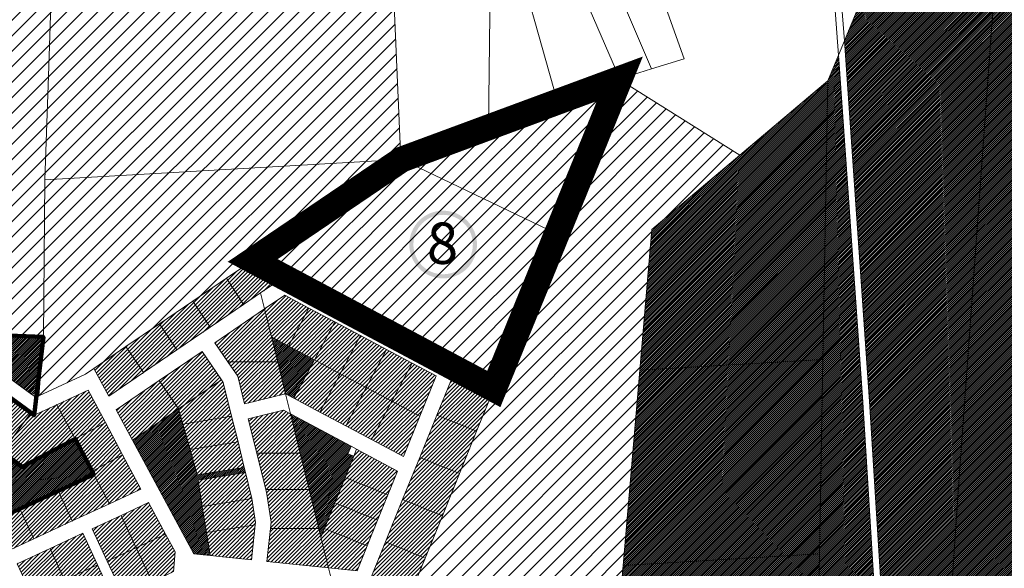
# Model space of a CAD drawing. Units: millimetres. Extents: x 541034 to 565929, y 6569529 to 6586937.
# Drawn here: x 546513 to 547656, y 6580421 to 6581058 of the extents above; entities that cross this region are included whole.
import ezdxf

# ---------------------------------------------------------------- set-up
doc = ezdxf.new("R2010")
doc.units = ezdxf.units.MM
doc.linetypes.add('DASHED', pattern=[0.75, 0.5, -0.25])
doc.layers.add('00_keht ja alg plan', color=7, linetype='Continuous', lineweight=5, true_color=0xffffd1)
doc.layers.add('rohevork_mask_j', color=7, linetype='Continuous', lineweight=158, true_color=0xb5ff21)
for name, color, linetype, lineweight in [('0_Kehtestatud', 206, 'Continuous', 100), ('peetri kontakt', 7, 'Continuous', 0), ('PIIR', 36, 'Continuous', 0), ('rohevork_joonena_j', 7, 'Continuous', 0)]:
    doc.layers.add(name, color=color, linetype=linetype, lineweight=lineweight)
doc.linetypes.add('Piiranguala', pattern='A,40,[4,dgnlstyle-tanel.shx,S=0.119048,R=0,X=0,Y=0],40', length=80)
picture_1 = doc.add_image_def('image1.png', size_in_pixel=(1522, 804))

msp = doc.modelspace()

# ---------------------------------------------------------------- hatches: boundary and pattern name
at = {"layer": '0_Kehtestatud', "linetype": 'Continuous'}
h = msp.add_hatch(color=256, dxfattribs=at)
edge = h.paths.add_edge_path()
edge.add_arc((547004.7, 6580796.5), 39.3, 0, 360)
edge = h.paths.add_edge_path(flags=17)
edge.add_arc((547004.7, 6580796.5), 34.5, 0, 360)
at = {"layer": 'peetri kontakt', "linetype": 'Continuous', "lineweight": 15}
h = msp.add_hatch(dxfattribs=at)
h.set_pattern_fill('ANSI31', color=72, scale=4, style=0)
h.paths.add_polyline_path([(546955.8, 6580895.3), (546542.4, 6580871.5), (546540.9, 6580689.2), (546535.9, 6580626.4), (546535.5, 6580620.8), (546589.6, 6580645.9), (546599.3, 6580652.5), (546636.6, 6580678), (546675.4, 6580704.3), (546714.1, 6580730.7), (546753.3, 6580757.4), (546783.7, 6580778)])
h.paths.add_polyline_path([(546944.8, 6581146.1), (546852.3, 6581143), (546802.6, 6581141.5), (546741.8, 6581139.7), (546680.9, 6581137.9), (546604.5, 6581135.6), (546551.3, 6581133.9), (546547.3, 6581003.5), (546542.4, 6580871.5), (546955.8, 6580895.3)])
h.paths.add_polyline_path([(546551.3, 6581133.9), (546555, 6581189.9), (546559.3, 6581254), (546471.8, 6581275.2), (546455.6, 6581057.1), (546446.2, 6580931.5), (546428.5, 6580694.6), (546540.9, 6580689.2), (546542.4, 6580871.5), (546547.3, 6581003.5)])
h.paths.add_polyline_path([(546675.4, 6581440.5), (546436.8, 6581487.4), (546437, 6581485), (546444.2, 6581412.2), (546384.9, 6581425.3), (546395.8, 6581288.5), (546464, 6581276.6), (546471.8, 6581275.2), (546559.3, 6581254), (546587.3, 6581256), (546614.8, 6581257.6)])
h.paths.add_polyline_path([(546882.5, 6581399.5), (546675.4, 6581440.5), (546614.8, 6581257.6), (546660.8, 6581260.7), (546867.7, 6581274.9), (546871, 6581302.9)])
at = {"layer": 'peetri kontakt', "linetype": 'Continuous', "lineweight": 15, "true_color": 0xddb3d4}
h = msp.add_hatch(dxfattribs=at)
h.set_pattern_fill('ANSI31', color=254, scale=0.5, style=0)
h.paths.add_polyline_path([(547803, 6581191.9), (547651.2, 6581185.5), (547602.8, 6580515.1), (547588.1, 6580295.3), (547588.1, 6580295.3), (547602.7, 6580515), (547651.2, 6581185.4), (547536.2, 6581180.9), (547531.4, 6581180.7), (547470.5, 6581032.9), (547499.6, 6580614.3), (547519.6, 6580292.6), (547588.1, 6580295.3), (547602.8, 6580515.1), (547651.2, 6581185.5), (547651.2, 6581185.4), (547602.7, 6580515), (547588.1, 6580295.3), (547586.5, 6580270.3), (547738, 6580271.3), (547754.3, 6580543.4), (547784.5, 6580893.2)])
h.paths.add_polyline_path([(547491.6, 6580613.7), (547463.7, 6581016.3), (547451.3, 6580986.3), (547438.8, 6580289.5), (547511.6, 6580292.3)])
at = {"layer": 'peetri kontakt', "linetype": 'Continuous', "lineweight": 15}
h = msp.add_hatch(dxfattribs=at)
h.set_pattern_fill('ANSI31', color=72, scale=4, style=0)
h.paths.add_polyline_path([(547246.8, 6580813.8), (547349.1, 6580900.1), (547209.8, 6580987.6), (547209.2, 6580987.4), (547063.5, 6580628.8), (547043.6, 6580579.7), (547023.7, 6580530.7), (547003.8, 6580481.6), (546983.9, 6580432.6), (546962.3, 6580379.4), (546954.5, 6580360.3), (546986.6, 6580352.5), (547032.3, 6580341.3), (547036.7, 6580340.2), (547080, 6580332.1), (547127.3, 6580323.1), (547154.6, 6580318), (547170.7, 6580314.3), (547203.7, 6580306.8), (547213.7, 6580424.1), (547233, 6580650.6)])
h.paths.add_polyline_path([(547209.2, 6580987.4), (546956.8, 6580895.3), (547136.7, 6580808.8)], flags=17)
at = {"layer": 'peetri kontakt', "linetype": 'Continuous', "lineweight": 15, "true_color": 0xddb3d4}
h = msp.add_hatch(dxfattribs=at)
h.set_pattern_fill('ANSI31', color=254, scale=0.5, style=0)
h.paths.add_polyline_path([(547441.5, 6580437.3), (547213.7, 6580424.1), (547203.7, 6580306.8), (547438.8, 6580289.5)])
h.paths.add_polyline_path([(547445.5, 6580662.9), (547233, 6580650.6), (547213.7, 6580424.1), (547441.5, 6580437.3)])
h.paths.add_polyline_path([(547451.3, 6580986.4), (547246.8, 6580813.8), (547233, 6580650.6), (547445.5, 6580662.9)])
at = {"layer": 'peetri kontakt', "linetype": 'Continuous', "lineweight": 15}
h = msp.add_hatch(dxfattribs=at)
h.set_pattern_fill('ANSI31', color=50, scale=4, style=0)
h.paths.add_polyline_path([(547136.7, 6580808.8), (546956.4, 6580895.6), (546955.8, 6580895.3), (546783.7, 6580778), (546819.8, 6580758.7), (547019.4, 6580652.3), (547063.5, 6580628.8)])
h = msp.add_hatch(dxfattribs=at)
h.set_pattern_fill('ANSI31', color=50, style=0)
h.paths.add_polyline_path([(546612.8, 6580589.8), (546577.5, 6580571), (546597.5, 6580533.3), (546632.8, 6580552.2)])
h.paths.add_polyline_path([(546592.7, 6580627.5), (546556.4, 6580610.6), (546577.5, 6580571), (546612.8, 6580589.8)])
h.paths.add_polyline_path([(546556.4, 6580610.6), (546530.1, 6580598.4), (546526.3, 6580601.1), (546493, 6580555.3), (546516.2, 6580538.3), (546577.5, 6580571)])
h.paths.add_polyline_path([(546526.3, 6580601.1), (546502.1, 6580618.8), (546468.7, 6580572.9), (546493, 6580555.3)])
h.paths.add_polyline_path([(546502.1, 6580618.8), (546477.8, 6580636.4), (546444.5, 6580590.6), (546468.7, 6580572.9)])
h.paths.add_polyline_path([(546636.6, 6580678), (546599.3, 6580652.5), (546616.6, 6580620.4), (546657.1, 6580647.9)])
h.paths.add_polyline_path([(546675.4, 6580704.3), (546636.6, 6580678), (546657.1, 6580647.9), (546695.8, 6580674.3)])
h.paths.add_polyline_path([(546714.1, 6580730.7), (546675.4, 6580704.3), (546695.8, 6580674.3), (546734.5, 6580700.6)])
h.paths.add_polyline_path([(546773.2, 6580727), (546753.3, 6580757.4), (546714.1, 6580730.7), (546734.5, 6580700.6)])
h.paths.add_polyline_path([(546819.8, 6580758.7), (546783.7, 6580778), (546753.3, 6580757.4), (546773.2, 6580727), (546792.9, 6580740.4)])
h = msp.add_hatch(dxfattribs=at)
h.set_pattern_fill('ANSI31', color=50, style=0)
h.paths.add_polyline_path([(546983.9, 6580432.6), (546937.8, 6580451.4), (546916.4, 6580398.6), (546894.8, 6580400.9), (546894.9, 6580397.7), (546962.3, 6580379.4)])
h.paths.add_polyline_path([(547003.8, 6580481.6), (546957.7, 6580500.4), (546937.8, 6580451.4), (546983.9, 6580432.6)])
h.paths.add_polyline_path([(547023.7, 6580530.7), (546977.6, 6580549.4), (546957.7, 6580500.4), (547003.8, 6580481.6)])
h.paths.add_polyline_path([(547043.6, 6580579.7), (546997.5, 6580598.4), (546977.6, 6580549.4), (547023.7, 6580530.7)])
h.paths.add_polyline_path([(547063.5, 6580628.8), (547019.4, 6580652.3), (546997.5, 6580598.4), (547043.6, 6580579.7)])
h.paths.add_polyline_path([(546916.6, 6580446.8), (546867, 6580467), (546862.9, 6580456.9), (546871.6, 6580421.4), (546904.8, 6580417.9)])
h.paths.add_polyline_path([(546928.6, 6580476.5), (546879, 6580496.6), (546867, 6580467), (546916.6, 6580446.8)])
h.paths.add_polyline_path([(546940.6, 6580506.1), (546891, 6580526.2), (546879, 6580496.6), (546928.6, 6580476.5)])
h.paths.add_polyline_path([(546951.8, 6580533.6), (546904.3, 6580558.9), (546901, 6580550.8), (546891, 6580526.2), (546940.6, 6580506.1)])
h.paths.add_polyline_path([(546977.6, 6580597.2), (546945.3, 6580614.5), (546921.6, 6580570.1), (546958.6, 6580550.3)])
h.paths.add_polyline_path([(546996.6, 6580644), (546968.9, 6580658.8), (546945.3, 6580614.5), (546977.6, 6580597.2)])
h.paths.add_polyline_path([(546968.9, 6580658.8), (546938.9, 6580674.8), (546915.3, 6580630.5), (546945.3, 6580614.5)])
h.paths.add_polyline_path([(546945.3, 6580614.5), (546915.3, 6580630.5), (546891.6, 6580586.1), (546921.6, 6580570.1)])
h.paths.add_polyline_path([(546915.3, 6580630.5), (546885.3, 6580646.6), (546861.6, 6580602.1), (546891.6, 6580586.1)])
h.paths.add_polyline_path([(546938.9, 6580674.8), (546908.9, 6580690.8), (546885.3, 6580646.6), (546915.3, 6580630.5)])
h.paths.add_polyline_path([(546908.9, 6580690.8), (546878.9, 6580706.8), (546855.4, 6580662.6), (546885.3, 6580646.6)])
h.paths.add_polyline_path([(546885.3, 6580646.6), (546855.4, 6580662.6), (546831.6, 6580618.1), (546861.6, 6580602.1)])
h.paths.add_polyline_path([(546878.9, 6580706.8), (546848.9, 6580722.8), (546825.4, 6580678.7), (546855.4, 6580662.6)])
h.paths.add_polyline_path([(546848.9, 6580722.8), (546821, 6580737.7), (546797.5, 6580721.8), (546805.5, 6580689.3), (546825.4, 6580678.7)])
h.paths.add_polyline_path([(546797.5, 6580721.8), (546739.9, 6580682.5), (546755, 6580660.3), (546812.7, 6580660.3), (546805.5, 6580689.3)])
h.paths.add_polyline_path([(546812.7, 6580660.3), (546755, 6580660.3), (546766.3, 6580643.7), (546774.2, 6580611.5), (546821.8, 6580623.3)])
h.paths.add_polyline_path([(546827.6, 6580599.8), (546819.5, 6580604.1), (546778.5, 6580594.1), (546788.4, 6580554.2), (546838.9, 6580554.2)])
h.paths.add_polyline_path([(546838.9, 6580554.2), (546788.4, 6580554.2), (546798.8, 6580512), (546849.3, 6580512)])
h.paths.add_polyline_path([(546849.3, 6580512), (546798.8, 6580512), (546800.1, 6580506.7), (546805, 6580474.4), (546804.2, 6580466.8), (546860.5, 6580466.8)])
h.paths.add_polyline_path([(546862.9, 6580456.9), (546860.5, 6580466.8), (546804.2, 6580466.8), (546800.3, 6580428.7), (546871.6, 6580421.4)])
h = msp.add_hatch(dxfattribs=at)
h.set_pattern_fill('ANSI31', color=72, scale=0.5, style=0)
h.paths.add_polyline_path([(546599.4, 6580529.7), (546597.5, 6580533.3), (546577.5, 6580571), (546516.2, 6580538.3), (546493, 6580555.3), (546468.7, 6580572.9), (546444.5, 6580590.6), (546477.8, 6580636.4), (546420.4, 6580678.2), (546358.7, 6580696.5), (546336.4, 6580645.1), (546391, 6580621.2), (546377, 6580589.2), (546363, 6580557.1), (546314, 6580445), (546309.1, 6580434), (546288.7, 6580387.2), (546345, 6580362.7), (546401, 6580351.9), (546408.3, 6580398.4), (546433.4, 6580410.1), (546440.6, 6580455.9), (546469.1, 6580469.1), (546513.6, 6580489.8), (546558.1, 6580510.5)])
h = msp.add_hatch(dxfattribs=at)
h.set_pattern_fill('ANSI31', color=72, scale=0.5, style=0)
h.paths.add_polyline_path([(546540.9, 6580689.2), (546428.5, 6580694.6), (546527.5, 6580622.5), (546535.9, 6580626.4)])
h = msp.add_hatch(dxfattribs=at)
h.set_pattern_fill('ANSI31', color=72, scale=0.5, style=0)
h.paths.add_polyline_path([(546855.4, 6580662.6), (546825.4, 6580678.7), (546805.5, 6580689.3), (546812.7, 6580660.3), (546821.8, 6580623.3), (546831.6, 6580618.1)])
h = msp.add_hatch(dxfattribs=at)
h.set_pattern_fill('ANSI31', color=50, style=0)
h.paths.add_polyline_path([(546786.5, 6580471.1), (546730, 6580462.1), (546734.2, 6580435.6), (546782.4, 6580430.6)])
h.paths.add_polyline_path([(546782.7, 6580501.7), (546725.1, 6580492.5), (546730, 6580462.1), (546786.5, 6580471.1), (546786.9, 6580474)])
h.paths.add_polyline_path([(546775.4, 6580531.9), (546720.3, 6580523.1), (546725.1, 6580492.5), (546782.7, 6580501.7)])
h.paths.add_polyline_path([(546766.7, 6580567.5), (546711.1, 6580558.6), (546719.3, 6580529), (546773.9, 6580537.7)])
h.paths.add_polyline_path([(546759.2, 6580597.2), (546702.5, 6580588.1), (546711.1, 6580558.6), (546766.7, 6580567.5)])
h.paths.add_polyline_path([(546749.6, 6580636.3), (546747.4, 6580639.6), (546697.5, 6580605.7), (546702.5, 6580588.1), (546759.2, 6580597.2)])
h.paths.add_polyline_path([(546747.4, 6580639.6), (546725, 6580672.4), (546675.2, 6580638.5), (546697.5, 6580605.7)])
h.paths.add_polyline_path([(546697.5, 6580605.7), (546675.2, 6580638.5), (546625.2, 6580604.5), (546644.2, 6580569.4)])
h = msp.add_hatch(dxfattribs=at)
h.set_pattern_fill('ANSI31', color=72, scale=0.5, style=0)
h.paths.add_polyline_path([(546711.1, 6580558.6), (546702.5, 6580588.1), (546697.5, 6580605.7), (546644.2, 6580569.4), (546715.3, 6580437.5), (546734.2, 6580435.6), (546730, 6580462.1), (546725.1, 6580492.5), (546720.3, 6580523.1), (546775.4, 6580531.9), (546773.9, 6580537.7), (546719.3, 6580529)])
h.paths.add_polyline_path([(546894.3, 6580553.6), (546897.8, 6580562.3), (546827.6, 6580599.8), (546838.9, 6580554.2), (546849.3, 6580512), (546860.5, 6580466.8), (546862.9, 6580456.9), (546867, 6580467), (546879, 6580496.6), (546891, 6580526.2), (546901, 6580550.8)])
h = msp.add_hatch(dxfattribs=at)
h.set_pattern_fill('ANSI31', color=50, style=0)
h.paths.add_polyline_path([(546481.8, 6580274), (546439.2, 6580254.2), (546454.4, 6580221.1), (546497.1, 6580241)])
h.paths.add_polyline_path([(546544.5, 6580279.1), (546535.3, 6580298.9), (546492.7, 6580279.1), (546508, 6580246.1), (546550.6, 6580265.8)])
h.paths.add_polyline_path([(546520.1, 6580331.9), (546477.4, 6580312.1), (546492.7, 6580279.1), (546535.3, 6580298.9)])
h.paths.add_polyline_path([(546466.5, 6580307), (546431.2, 6580290.6), (546423.8, 6580287.2), (546439.2, 6580254.2), (546481.8, 6580274)])
h.paths.add_polyline_path([(546465.5, 6580363.3), (546417.5, 6580341), (546412.9, 6580311.7), (546433.9, 6580308.4), (546480.9, 6580330.2)])
h.paths.add_polyline_path([(546512.8, 6580385.2), (546471.1, 6580365.9), (546465.5, 6580363.3), (546480.9, 6580330.2), (546528.1, 6580352.2)])
h.paths.add_polyline_path([(546496.8, 6580419.7), (546455.1, 6580400.3), (546471.1, 6580365.9), (546512.8, 6580385.2)])
h.paths.add_polyline_path([(546455.1, 6580400.3), (546424.6, 6580386.2), (546417.5, 6580341), (546465.5, 6580363.3), (546471.1, 6580365.9)])
h.paths.add_polyline_path([(546548.1, 6580344.9), (546520.1, 6580331.9), (546535.3, 6580298.9), (546544.5, 6580279.1), (546570.1, 6580297.4)])
h.paths.add_polyline_path([(546582.6, 6580370.3), (546544.5, 6580352.6), (546548.1, 6580344.9), (546570.1, 6580297.4), (546605, 6580322.2)])
h.paths.add_polyline_path([(546623.4, 6580382.3), (546620.7, 6580388), (546582.6, 6580370.3), (546605, 6580322.2), (546618.6, 6580332), (546641.8, 6580342.8)])
h.paths.add_polyline_path([(546603.7, 6580424.7), (546565.5, 6580407), (546582.6, 6580370.3), (546620.7, 6580388)])
h.paths.add_polyline_path([(546586.6, 6580461.5), (546548.5, 6580443.7), (546565.5, 6580407), (546603.7, 6580424.7)])
h.paths.add_polyline_path([(546548.5, 6580443.7), (546510.4, 6580426), (546527.4, 6580389.3), (546565.5, 6580407)])
h.paths.add_polyline_path([(546565.5, 6580407), (546527.4, 6580389.3), (546544.5, 6580352.6), (546582.6, 6580370.3)])
h.paths.add_polyline_path([(546688.2, 6580364.3), (546641.8, 6580342.8), (546618.6, 6580332), (546645.2, 6580274.9), (546683.1, 6580292.4)])
h.paths.add_polyline_path([(546691.4, 6580409), (546684.7, 6580405.9), (546681.8, 6580412.1), (546666.9, 6580405.1), (546633.2, 6580389.5), (546634.3, 6580387.4), (546623.4, 6580382.3), (546641.8, 6580342.8), (546688.2, 6580364.3)])
h.paths.add_polyline_path([(546693.6, 6580439.8), (546682.5, 6580460.3), (546648.6, 6580444.5), (546666.9, 6580405.1), (546681.8, 6580412.1), (546691.9, 6580416.8)])
h.paths.add_polyline_path([(546648.6, 6580444.5), (546615, 6580428.9), (546633.2, 6580389.5), (546666.9, 6580405.1)])
h.paths.add_polyline_path([(546631.1, 6580482.1), (546597.5, 6580466.5), (546615, 6580428.9), (546648.6, 6580444.5)])
h.paths.add_polyline_path([(546662.8, 6580496.9), (546631.1, 6580482.1), (546648.6, 6580444.5), (546682.5, 6580460.3)])
h.paths.add_polyline_path([(546653.9, 6580512.6), (546632.8, 6580552.2), (546597.5, 6580533.3), (546599.4, 6580529.7), (546617.5, 6580495.7)])
h.paths.add_polyline_path([(546599.4, 6580529.7), (546558.1, 6580510.5), (546574.3, 6580475.6), (546617.5, 6580495.7)])
h.paths.add_polyline_path([(546558.1, 6580510.5), (546513.6, 6580489.8), (546529.8, 6580454.9), (546574.3, 6580475.6)])
h.paths.add_polyline_path([(546513.6, 6580489.8), (546469.1, 6580469.1), (546485.3, 6580434.2), (546529.8, 6580454.9)])
h.paths.add_polyline_path([(546469.1, 6580469.1), (546440.6, 6580455.9), (546433.4, 6580410.1), (546485.3, 6580434.2)])

# ---------------------------------------------------------------- linework, layer by layer
at = {"layer": '0_Kehtestatud', "linetype": 'DASHED', "ltscale": 80, "const_width": 30}
msp.add_lwpolyline([(546783.7, 6580778), (547063.5, 6580628.8), (547209.8, 6580988.9), (546956.8, 6580895.3), (546783.7, 6580778)], dxfattribs=at)
at = {"layer": 'peetri kontakt', "color": 72, "linetype": 'Continuous', "lineweight": 15}
msp.add_lwpolyline([(547136.7, 6580808.8), (546956.8, 6580895.3), (547209.8, 6580987.6), (547349.1, 6580900.1)], dxfattribs=at)
at = {"layer": 'PIIR', "linetype": 'Continuous', "lineweight": 0}
for points in [[(547444.4, 6581386.8), (547538.7, 6581424.2), (547546.7, 6581397.3), (547549.2, 6581389.1), (547803, 6581191.9), (547651.2, 6581185.5), (547531.4, 6581180.7), (547470.5, 6581032.9), (547464.1, 6581115.9), (547456.3, 6581216.7), (547450.6, 6581307.1), (547450.7, 6581341.1), (547449.5, 6581364.1), (547444.4, 6581386.8)], [(547444.4, 6581386.8), (547449.5, 6581364.1), (547450.7, 6581341.1), (547450.6, 6581307.1), (547456.3, 6581216.7), (547464.1, 6581115.9), (547470.5, 6581032.9), (547463.7, 6581016.3), (547456.1, 6581115.2), (547448.3, 6581216.1), (547442.6, 6581306.8), (547442.7, 6581340.9), (547441.5, 6581362.8), (547437, 6581383.9), (547444.4, 6581386.8)], [(546471.8, 6581275.2), (546559.3, 6581254), (546551.3, 6581133.9), (546547.3, 6581003.5), (546542.4, 6580871.5), (546540.9, 6580689.2), (546428.5, 6580694.6), (546446.2, 6580931.5), (546471.8, 6581275.2)], [(547126.9, 6581179.9), (547164.8, 6581191.1), (547246.7, 6581000.3), (547209.8, 6580988.9), (547126.9, 6581179.9)], [(547470.5, 6581032.9), (547531.4, 6581180.7), (547651.2, 6581185.5), (547602.8, 6580515.1), (547588.1, 6580295.3), (547519.6, 6580292.6), (547499.6, 6580614.3), (547470.5, 6581032.9)], [(547803, 6581191.9), (547784.5, 6580893), (547754.3, 6580543.4), (547738, 6580271.3), (547586.5, 6580270.3), (547588.1, 6580295.3), (547602.8, 6580515.1), (547651.2, 6581185.5), (547803, 6581191.9)], [(547059.9, 6581165), (547079.7, 6581167), (547137.3, 6580962.2), (547118, 6580955.1), (547057.5, 6580932.8), (547059.9, 6581160.9), (547059.9, 6581165)], [(546551.3, 6581133.9), (546680.9, 6581137.9), (546741.8, 6581139.7), (546802.6, 6581141.5), (546852.3, 6581143), (546944.8, 6581146.1), (546955.8, 6580895.3), (546542.4, 6580871.5), (546547.3, 6581003.5), (546551.3, 6581133.9)], [(547451.3, 6580986.4), (547463.7, 6581016.3), (547491.6, 6580613.7), (547511.6, 6580292.3), (547438.8, 6580289.5), (547441.5, 6580437.3), (547445.5, 6580662.9), (547451.3, 6580986.4)], [(547137.3, 6580962.2), (547209.8, 6580988.9), (547063.5, 6580628.8), (546783.7, 6580778), (546955.8, 6580895.3), (547030.5, 6580922.9), (547057.5, 6580932.8), (547118, 6580955.1), (547137.3, 6580962.2)], [(547451.3, 6580986.4), (547445.5, 6580662.9), (547233, 6580650.6), (547246.8, 6580813.8), (547451.3, 6580986.4)], [(546535.5, 6580620.8), (546540.9, 6580689.2), (546542.4, 6580871.5), (546955.8, 6580895.3), (546783.7, 6580778), (546753.3, 6580757.4), (546714.1, 6580730.7), (546675.4, 6580704.3), (546636.6, 6580678), (546599.3, 6580652.5), (546589.6, 6580645.9), (546535.5, 6580620.8)], [(546753.3, 6580757.4), (546783.7, 6580778), (546819.8, 6580758.7), (546792.9, 6580740.4), (546773.2, 6580727), (546753.3, 6580757.4)], [(546714.1, 6580730.7), (546753.3, 6580757.4), (546773.2, 6580727), (546734.5, 6580700.6), (546714.1, 6580730.7)], [(546797.5, 6580721.8), (546821, 6580737.7), (546848.9, 6580722.8), (546825.4, 6580678.7), (546805.5, 6580689.3), (546797.5, 6580721.8)], [(546675.4, 6580704.3), (546714.1, 6580730.7), (546734.5, 6580700.6), (546695.8, 6580674.3), (546675.4, 6580704.3)], [(546739.9, 6580682.5), (546797.5, 6580721.8), (546805.5, 6580689.3), (546812.7, 6580660.3), (546755, 6580660.3), (546739.9, 6580682.5)], [(546848.9, 6580722.8), (546878.9, 6580706.8), (546855.4, 6580662.6), (546825.4, 6580678.7), (546848.9, 6580722.8)], [(546636.6, 6580678), (546675.4, 6580704.3), (546695.8, 6580674.3), (546657.1, 6580647.9), (546636.6, 6580678)], [(546878.9, 6580706.8), (546908.9, 6580690.8), (546885.3, 6580646.6), (546855.4, 6580662.6), (546878.9, 6580706.8)], [(546428.5, 6580694.6), (546540.9, 6580689.2), (546535.9, 6580626.4), (546527.5, 6580622.5), (546428.5, 6580694.6)], [(546908.9, 6580690.8), (546938.9, 6580674.8), (546915.3, 6580630.5), (546885.3, 6580646.6), (546908.9, 6580690.8)], [(546805.5, 6580689.3), (546825.4, 6580678.7), (546855.4, 6580662.6), (546831.6, 6580618.1), (546821.8, 6580623.3), (546812.7, 6580660.3), (546805.5, 6580689.3)], [(546599.3, 6580652.5), (546636.6, 6580678), (546657.1, 6580647.9), (546616.6, 6580620.4), (546599.3, 6580652.5)], [(546675.2, 6580638.5), (546725, 6580672.4), (546747.4, 6580639.6), (546697.5, 6580605.7), (546675.2, 6580638.5)], [(546938.9, 6580674.8), (546968.9, 6580658.8), (546945.3, 6580614.5), (546915.3, 6580630.5), (546938.9, 6580674.8)], [(546755, 6580660.3), (546812.7, 6580660.3), (546821.8, 6580623.3), (546774.2, 6580611.5), (546766.3, 6580643.7), (546755, 6580660.3)], [(546855.4, 6580662.6), (546885.3, 6580646.6), (546861.6, 6580602.1), (546831.6, 6580618.1), (546855.4, 6580662.6)], [(546968.9, 6580658.8), (546996.6, 6580644), (546977.6, 6580597.2), (546945.3, 6580614.5), (546968.9, 6580658.8)], [(547445.5, 6580662.9), (547441.5, 6580437.3), (547213.7, 6580424.1), (547233, 6580650.6), (547445.5, 6580662.9)], [(546885.3, 6580646.6), (546915.3, 6580630.5), (546891.6, 6580586.1), (546861.6, 6580602.1), (546885.3, 6580646.6)], [(547019.4, 6580652.3), (547063.5, 6580628.8), (547043.6, 6580579.7), (546997.5, 6580598.4), (547019.4, 6580652.3)], [(546625.2, 6580604.5), (546675.2, 6580638.5), (546697.5, 6580605.7), (546644.2, 6580569.4), (546625.2, 6580604.5)], [(546697.5, 6580605.7), (546747.4, 6580639.6), (546749.6, 6580636.3), (546759.2, 6580597.2), (546702.5, 6580588.1), (546697.5, 6580605.7)], [(546527.5, 6580622.5), (546535.9, 6580626.4), (546535.5, 6580620.8), (546532.1, 6580619.2), (546527.5, 6580622.5)], [(546556.4, 6580610.6), (546592.7, 6580627.5), (546612.8, 6580589.8), (546577.5, 6580571), (546556.4, 6580610.6)], [(546915.3, 6580630.5), (546945.3, 6580614.5), (546921.6, 6580570.1), (546891.6, 6580586.1), (546915.3, 6580630.5)], [(546502.1, 6580618.8), (546526.3, 6580601.1), (546493, 6580555.3), (546468.7, 6580572.9), (546502.1, 6580618.8)], [(546945.3, 6580614.5), (546977.6, 6580597.2), (546958.6, 6580550.3), (546921.6, 6580570.1), (546945.3, 6580614.5)], [(546493, 6580555.3), (546526.3, 6580601.1), (546530.1, 6580598.4), (546556.4, 6580610.6), (546577.5, 6580571), (546516.2, 6580538.3), (546493, 6580555.3)], [(546644.2, 6580569.4), (546697.5, 6580605.7), (546702.5, 6580588.1), (546711.1, 6580558.6), (546719.3, 6580529), (546773.9, 6580537.7), (546775.4, 6580531.9), (546720.3, 6580523.1), (546725.1, 6580492.5), (546730, 6580462.1), (546734.2, 6580435.6), (546715.3, 6580437.5), (546644.2, 6580569.4)], [(546778.5, 6580594.1), (546819.5, 6580604.1), (546827.6, 6580599.8), (546838.9, 6580554.2), (546788.4, 6580554.2), (546778.5, 6580594.1)], [(546827.6, 6580599.8), (546897.8, 6580562.3), (546894.3, 6580553.6), (546901, 6580550.8), (546891, 6580526.2), (546879, 6580496.6), (546867, 6580467), (546862.9, 6580456.9), (546860.5, 6580466.8), (546849.3, 6580512), (546838.9, 6580554.2), (546827.6, 6580599.8)], [(546577.5, 6580571), (546612.8, 6580589.8), (546632.8, 6580552.2), (546597.5, 6580533.3), (546577.5, 6580571)], [(546702.5, 6580588.1), (546759.2, 6580597.2), (546766.7, 6580567.5), (546711.1, 6580558.6), (546702.5, 6580588.1)], [(546997.5, 6580598.4), (547043.6, 6580579.7), (547023.7, 6580530.7), (546977.6, 6580549.4), (546997.5, 6580598.4)], [(546711.1, 6580558.6), (546766.7, 6580567.5), (546773.9, 6580537.7), (546719.3, 6580529), (546711.1, 6580558.6)], [(546788.4, 6580554.2), (546838.9, 6580554.2), (546849.3, 6580512), (546798.8, 6580512), (546788.4, 6580554.2)], [(546904.3, 6580558.9), (546951.8, 6580533.6), (546940.6, 6580506.1), (546891, 6580526.2), (546901, 6580550.8), (546904.3, 6580558.9)], [(546897.8, 6580562.3), (546904.3, 6580558.9), (546901, 6580550.8), (546894.3, 6580553.6), (546897.8, 6580562.3)], [(546597.5, 6580533.3), (546632.8, 6580552.2), (546653.9, 6580512.6), (546617.5, 6580495.7), (546599.4, 6580529.7), (546597.5, 6580533.3)], [(546977.6, 6580549.4), (547023.7, 6580530.7), (547003.8, 6580481.6), (546957.7, 6580500.4), (546977.6, 6580549.4)], [(546720.3, 6580523.1), (546775.4, 6580531.9), (546782.7, 6580501.7), (546725.1, 6580492.5), (546720.3, 6580523.1)], [(546558.1, 6580510.5), (546599.4, 6580529.7), (546617.5, 6580495.7), (546574.3, 6580475.6), (546558.1, 6580510.5)], [(546891, 6580526.2), (546940.6, 6580506.1), (546928.6, 6580476.5), (546879, 6580496.6), (546891, 6580526.2)], [(546513.6, 6580489.8), (546558.1, 6580510.5), (546574.3, 6580475.6), (546529.8, 6580454.9), (546513.6, 6580489.8)], [(546798.8, 6580512), (546849.3, 6580512), (546860.5, 6580466.8), (546804.2, 6580466.8), (546805, 6580474.4), (546800.1, 6580506.7), (546798.8, 6580512)], [(546631.1, 6580482.1), (546662.8, 6580496.9), (546682.5, 6580460.3), (546648.6, 6580444.5), (546631.1, 6580482.1)], [(546725.1, 6580492.5), (546782.7, 6580501.7), (546786.9, 6580474), (546786.5, 6580471.1), (546730, 6580462.1), (546725.1, 6580492.5)], [(546879, 6580496.6), (546928.6, 6580476.5), (546916.6, 6580446.8), (546867, 6580467), (546879, 6580496.6)], [(546957.7, 6580500.4), (547003.8, 6580481.6), (546983.9, 6580432.6), (546937.8, 6580451.4), (546957.7, 6580500.4)], [(546469.1, 6580469.1), (546513.6, 6580489.8), (546529.8, 6580454.9), (546485.3, 6580434.2), (546469.1, 6580469.1)], [(546597.5, 6580466.5), (546631.1, 6580482.1), (546648.6, 6580444.5), (546615, 6580428.9), (546597.5, 6580466.5)], [(546730, 6580462.1), (546786.5, 6580471.1), (546782.4, 6580430.6), (546734.2, 6580435.6), (546730, 6580462.1)], [(546804.2, 6580466.8), (546860.5, 6580466.8), (546862.9, 6580456.9), (546871.6, 6580421.4), (546800.3, 6580428.7), (546804.2, 6580466.8)], [(546867, 6580467), (546916.6, 6580446.8), (546904.8, 6580417.9), (546871.6, 6580421.4), (546862.9, 6580456.9), (546867, 6580467)], [(546548.5, 6580443.7), (546586.6, 6580461.5), (546603.7, 6580424.7), (546565.5, 6580407), (546548.5, 6580443.7)], [(546648.6, 6580444.5), (546682.5, 6580460.3), (546693.6, 6580439.8), (546691.9, 6580416.8), (546681.8, 6580412.1), (546666.9, 6580405.1), (546648.6, 6580444.5)], [(546937.8, 6580451.4), (546983.9, 6580432.6), (546962.3, 6580379.4), (546894.9, 6580397.7), (546894.8, 6580400.9), (546916.4, 6580398.6), (546937.8, 6580451.4)], [(546510.4, 6580426), (546548.5, 6580443.7), (546565.5, 6580407), (546527.4, 6580389.3), (546510.4, 6580426)], [(546615, 6580428.9), (546648.6, 6580444.5), (546666.9, 6580405.1), (546633.2, 6580389.5), (546615, 6580428.9)], [(547441.5, 6580437.3), (547438.8, 6580289.5), (547203.7, 6580306.8), (547213.7, 6580424.1), (547441.5, 6580437.3)], [(546565.5, 6580407), (546603.7, 6580424.7), (546620.7, 6580388), (546582.6, 6580370.3), (546565.5, 6580407)]]:
    msp.add_lwpolyline(points, close=True, dxfattribs=at)
for points in [[(546962.3, 6580379.4), (546983.9, 6580432.6), (547003.8, 6580481.6), (547023.7, 6580530.7), (547043.6, 6580579.7), (547063.5, 6580628.8), (547209.8, 6580988.9), (547246.7, 6581000.3), (547284.6, 6581012.1), (547215.1, 6581206.2)], [(547215.1, 6581206.2), (547284.6, 6581012.1), (547246.7, 6581000.3), (547164.8, 6581191.1)], [(547126.9, 6581179.9), (547209.8, 6580988.9), (547137.3, 6580962.2), (547079.7, 6581167)], [(547059.9, 6581160.9), (547057.5, 6580932.8), (547030.5, 6580922.9), (546955.8, 6580895.3), (546944.8, 6581146.1)], [(547456.1, 6581115.2), (547463.7, 6581016.3), (547451.3, 6580986.4), (547246.8, 6580813.8), (547233, 6580650.6), (547213.7, 6580424.1), (547203.7, 6580306.8)], [(546876.2, 6580402.8), (546871.6, 6580421.4), (546904.8, 6580417.9), (546916.6, 6580446.8), (546928.6, 6580476.5), (546940.6, 6580506.1), (546951.8, 6580533.6), (546904.3, 6580558.9), (546897.8, 6580562.3), (546827.6, 6580599.8), (546821.8, 6580623.3), (546831.6, 6580618.1), (546861.6, 6580602.1), (546891.6, 6580586.1), (546921.6, 6580570.1), (546958.6, 6580550.3), (546977.6, 6580597.2), (546996.6, 6580644), (546968.9, 6580658.8), (546938.9, 6580674.8), (546908.9, 6580690.8), (546878.9, 6580706.8), (546848.9, 6580722.8), (546821, 6580737.7), (546797.5, 6580721.8), (546792.9, 6580740.4), (546792.9, 6580740.4), (546819.8, 6580758.7), (547019.4, 6580652.3), (546997.5, 6580598.4), (546977.6, 6580549.4), (546957.7, 6580500.4), (546937.8, 6580451.4), (546916.4, 6580398.6)], [(546493, 6580555.3), (546516.2, 6580538.3), (546577.5, 6580571), (546597.5, 6580533.3), (546599.4, 6580529.7), (546558.1, 6580510.5), (546513.6, 6580489.8), (546469.1, 6580469.1)]]:
    msp.add_lwpolyline(points, dxfattribs=at)
at = {"layer": 'rohevork_joonena_j', "color": 96, "linetype": 'Piiranguala', "lineweight": 70, "ltscale": 1.2, "true_color": 0x007800, "flags": 128}
msp.add_lwpolyline([(551725.7, 6581885.1), (551480.2, 6581443.9), (551319.8, 6581117.7), (551215.7, 6580948.1), (551390.6, 6580676.1), (551529.6, 6580702.1), (551785.1, 6580868), (551964.3, 6580976.5), (551818.2, 6581131.8), (551957, 6581240), (552054.4, 6581359.5), (552082.9, 6581363.7), (552098.8, 6581446.5), (552232.7, 6581532.3), (552234.4, 6581564.3), (552324, 6581671.2), (552402.9, 6581750.1), (552433.8, 6581788.6), (552298.5, 6581931.8), (552398.4, 6582013.5), (552576.4, 6582013.9), (552485.5, 6581836.3), (552405.3, 6581749.6), (552465.5, 6581724.8), (552549.6, 6581598.4), (552630.5, 6581491.5), (552804.3, 6581351.1), (553003, 6581208.7), (553178.3, 6581062.1), (553351.2, 6580893.6), (553460.8, 6580839.3), (553517.4, 6580693.4), (553549.6, 6580541.1), (553464.8, 6580560.6), (553448.8, 6580541.4), (553457.2, 6580531.6), (553446.7, 6580498.1), (553439, 6580472.1), (553416.2, 6580397), (553331.6, 6580165.2), (553447.3, 6579994.3), (553434.8, 6579957.7), (553307.7, 6579997.4), (553307.7, 6579994.4), (553308.5, 6579993.3), (553313.1, 6579985), (553315.5, 6579977.2), (553318.8, 6579845), (553326.3, 6579625.4), (553326.7, 6579623.8), (552567.7, 6579831.5), (552544.1, 6579814), (552526.5, 6579804.7), (552486.4, 6579811.8), (552466.8, 6579804.9), (552446.8, 6579824.2), (552415.2, 6579805.7), (552415.9, 6579804), (552416.4, 6579787.6), (552359.4, 6579787.6), (552347.5, 6579726.1), (552337, 6579705), (552307.2, 6579593.6), (552287.6, 6579565.8), (552263.5, 6579576.9), (552255.9, 6579584.4), (552204.7, 6579583.7), (552147.4, 6579562.6), (551982.2, 6579596.9), (551907.2, 6579562.8), (551914.7, 6579391.6), (551927.8, 6579091.7), (551979.6, 6579125.5), (551986.7, 6579131.2), (552014, 6579152.9), (552017.5, 6579149.5), (552035.2, 6579167.8), (552036.1, 6579169.3), (552101.1, 6579231), (552165.2, 6579289.2), (552271, 6579175.2), (552317.3, 6579123.6), (552265.1, 6579077.4), (552261.1, 6579073.8), (552262.6, 6579072.2), (552273.6, 6579058), (552282.9, 6579043.5), (552292.1, 6579026.4), (552299.9, 6579014.3), (552310.3, 6579001.6), (552314.8, 6578993.7), (552318.5, 6578984.6), (552322.4, 6578976.9), (552325.2, 6578965.7), (552318.7, 6578948.5), (552302.9, 6578929.5), (552275.3, 6578905.4), (552270.3, 6578902.7), (552262.8, 6578895.8), (552255.4, 6578891.4), (552239.1, 6578880.7), (552187, 6578828.8), (552156.7, 6578780.3), (552123.8, 6578706.7), (552098.7, 6578625.3), (551925.2, 6578142.6), (551888.2, 6577976.7), (551886.1, 6577968.8), (551871.3, 6577936.7), (551860.4, 6577913.1), (551834.1, 6577875.3), (551744.2, 6577803.5), (551728.6, 6577796.4), (551702.2, 6577785.1), (551669.5, 6577756.5), (551523.2, 6577628), (551476.7, 6577579.9), (551430.9, 6577653.1), (551378.4, 6577738.2), (551227.5, 6577850.4), (551106.1, 6577733.5), (551069.3, 6577762.9), (550938.8, 6577868.2), (550809.1, 6577963.9), (550707.6, 6578116.6), (550437.1, 6578369.9), (550145.6, 6578640.5), (550108.1, 6578680.4), (550043.5, 6578733.9), (549974.9, 6578768.1), (549952.3, 6578777.2), (549870.8, 6578805.2), (549800.7, 6578817.8), (549597.2, 6578761.8), (549597.2, 6578761.8), (549430.8, 6578982.3), (549430.8, 6578982.3), (549430.8, 6578982.3), (549409.8, 6579039.4), (549342.9, 6579182.9), (549310.7, 6579231.8), (549276.9, 6579262.2), (549251.5, 6579332.1), (548916, 6579693), (548761.9, 6580150), (548741.7, 6580209.9), (548683.5, 6580313.9), (548647.7, 6580352.5), (548592.2, 6580400.1), (548499.8, 6580412.9), (548044.4, 6580319.5), (547896.5, 6580278.6), (547171.9, 6580260.8), (547174.3, 6580141.5), (547403.8, 6580141.2), (547447, 6579876), (547127.5, 6579863.8), (547080.1, 6580129.7), (547156.2, 6580149.8), (547155.1, 6580201.3), (546957.8, 6580239.5), (546785.2, 6580234.9), (546783.3, 6580294.8), (546815.1, 6580305.7), (546879, 6580307.4), (546878, 6580342.8), (546758.4, 6580355.2), (546754.4, 6580317.3), (546703.2, 6580322.6), (546701.1, 6580291.2), (546683.1, 6580292.5), (546645.1, 6580275), (546618.7, 6580332.1), (546544.5, 6580279.1), (546550.6, 6580265.9), (546454.5, 6580221.2), (546423.9, 6580287.2), (546392.3, 6580296.6), (546408.3, 6580398.4), (546433.5, 6580410.2), (546440.6, 6580455.9), (546599.5, 6580529.7), (546597.5, 6580533.3), (546577.5, 6580571.1), (546516.2, 6580538.3), (546444.4, 6580590.6), (546477.8, 6580636.4), (546530.1, 6580598.4), (546540.9, 6580689.2), (546358.7, 6580696.5), (546336.3, 6580645.2), (546391.1, 6580621.2), (546363, 6580557.1), (546308.5, 6580581), (546318.1, 6580663.6), (546245.3, 6580685.2), (546220, 6580632.5), (546173, 6580596.5), (546147.8, 6580545.7), (546217.8, 6580432), (546227.6, 6580394.3), (546335.5, 6580347.1), (546314.5, 6580299.1), (546337.8, 6580305.3), (546346.6, 6580238.7), (546253.6, 6580212.1), (546235.4, 6580278.4), (546188, 6580266.2), (546178.8, 6580281.9), (546171, 6580324.3), (546123, 6580324.3), (546086.9, 6580389.2), (546062.2, 6580376.1), (546055, 6580351.8), (545890.1, 6580266), (545834.7, 6580370.1), (545885.5, 6580397.3), (545878, 6580411.5), (545850.6, 6580396.8), (545839.1, 6580418.1), (545827.6, 6580425), (545818.5, 6580426.1), (545803.6, 6580422.8), (545812.3, 6580437.5), (545766.5, 6580559.7), (545639.2, 6580618.9), (545712.7, 6580705.4), (545622.4, 6580945.4), (545213, 6581455.6)], dxfattribs=at)
at = {"layer": 'rohevork_mask_j', "flags": 128}
for points in [[(546477.8, 6580636.4), (546530.1, 6580598.4), (546540.9, 6580689.2), (546358.7, 6580696.5)], [(546440.6, 6580455.9), (546599.5, 6580529.7), (546597.5, 6580533.3), (546577.5, 6580571.1), (546516.2, 6580538.3), (546444.4, 6580590.6)]]:
    msp.add_lwpolyline(points, dxfattribs=at)

# ---------------------------------------------------------------- texts
at = {"layer": '00_keht ja alg plan', "color": 0, "linetype": 'Continuous', "insert": (546985.8, 6580822), "char_height": 48, "attachment_point": 1}
msp.add_mtext_dynamic_manual_height_columns('{\\fArial Black|b1|i0|c186|p34;8}', width=23.723, gutter_width=1.2, heights=[0], dxfattribs=at)

# ---------------------------------------------------------------- referenced raster images: frames only (the image files are external)
at = {"color": 5, "linetype": 'Continuous', "lineweight": 0}
image = msp.add_image(picture_1, insert=(541034.4, 6575907.1), size_in_units=(14872.2, 7856.3), dxfattribs=dict(at, brightness=64))
image.dxf.flags = 7

doc.saveas('drawing.dxf')
